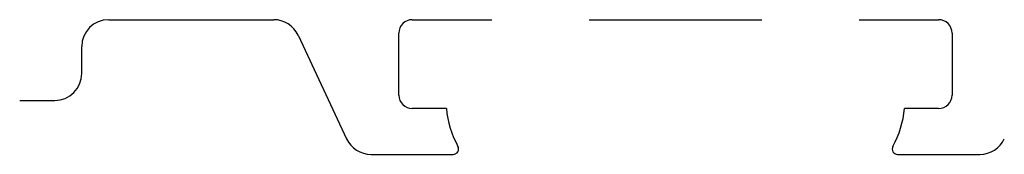
# Model space of a CAD drawing. Extents: x -61 to 269, y 7 to 140.
# Drawn here: x 153 to 189, y 103 to 108 of the extents above; entities that cross this region are included whole.
import ezdxf

# ---------------------------------------------------------------- set-up
doc = ezdxf.new("R2010")
doc.units = 0
doc.header["$LTSCALE"] = 4
doc.layers.add('SAPA_PROFIL', color=7, linetype='CONTINUOUS')

msp = doc.modelspace()

# ---------------------------------------------------------------- linework, layer by layer
at = {"layer": 'SAPA_PROFIL'}
for p, q in [((156.25, 107.999), (162.363, 107.999)), ((167.5, 107.999), (170.447, 107.999)), ((174.053, 107.999), (180.447, 107.999)), ((184.053, 107.999), (187, 107.999)), ((163.269, 107.422), (165.062, 103.577)), ((167, 105.199), (167, 107.499)), ((187.5, 107.499), (187.5, 105.199)), ((155.25, 105.999), (155.25, 106.999)), ((152.95, 104.999), (154.25, 104.999)), ((168.763, 104.699), (167.5, 104.699)), ((187, 104.699), (185.737, 104.699)), ((165.969, 102.999), (169.017, 102.999)), ((185.483, 102.999), (188.531, 102.999))]:
    msp.add_line(p, q, dxfattribs=at)
for centre, radius, start, end in [((156.25, 106.999), 1, 90, 180), ((162.363, 106.999), 1, 25, 90), ((167.5, 107.499), 0.5, 90, 180), ((187, 107.499), 0.5, 0, 90), ((154.25, 105.999), 1, 270, 0), ((167.5, 105.199), 0.5, 180, 270), ((187, 105.199), 0.5, 270, 0), ((172.25, 104.999), 3.5, 184.9171, 209.1099), ((182.25, 104.999), 3.5, 330.8901, 355.0829), ((165.969, 103.999), 1, 205, 270), ((169.017, 103.199), 0.2, 270, 29.1099), ((185.483, 103.199), 0.2, 150.8901, 270), ((188.531, 103.999), 1, 270, 335)]:
    msp.add_arc(centre, radius, start, end, dxfattribs=at)

doc.saveas('drawing.dxf')
